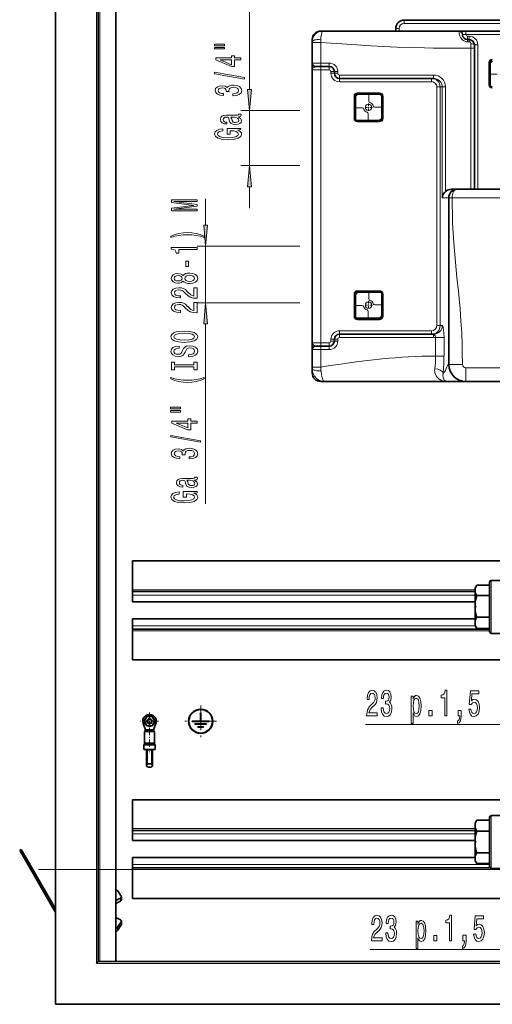
# Model space of a CAD drawing. Extents: x 0 to 420, y 0 to 297.
# Drawn here: x 79 to 134, y 71 to 186 of the extents above; entities that cross this region are included whole.
import ezdxf

# ---------------------------------------------------------------- set-up
doc = ezdxf.new("R2010")
doc.units = 0
doc.linetypes.add('DASHDOT', pattern=[18.5, 12, -3, 0.5, -3])

msp = doc.modelspace()

# ---------------------------------------------------------------- linework, layer by layer
at = {"color": 7, "lineweight": 35}
for p, q in [((82.71, 251.21), (82.71, 70.61)), ((87.71, 246.21), (87.71, 75.61)), ((89.77, 75.61), (89.77, 243.95)), ((123.55, 186.06), (171.17, 186.06)), ((122.55, 184.76), (122.55, 185.06)), ((112.77, 183.76), (112.77, 183.53)), ((113.77, 184.76), (113.98, 184.76)), ((113.98, 184.76), (130.07, 184.76)), ((125.55, 184.76), (124.65, 184.76)), ((169.17, 184.76), (125.55, 184.76)), ((125.65, 184.76), (125.67, 184.76)), ((139.42, 184.76), (125.67, 184.76)), ((130.07, 184.76), (130.77, 184.76)), ((130.77, 184.76), (162.77, 184.76)), ((131.17, 183.76), (130.97, 183.76)), ((112.77, 183.44), (112.77, 183.53)), ((112.77, 181.01), (112.77, 183.44)), ((131.77, 182.76), (131.77, 183.16)), ((131.77, 166.21), (131.77, 182.76)), ((112.77, 180.21), (112.77, 181.01)), ((112.77, 148.21), (112.77, 180.21)), ((113.77, 180.61), (113.17, 180.61)), ((113.77, 180.61), (114.77, 180.61)), ((133.57, 181.06), (133.57, 178.46)), ((115.37, 179.81), (115.37, 180.01)), ((126.97, 179.21), (115.97, 179.21)), ((117.77, 177.11), (117.77, 174.51)), ((120.67, 177.41), (118.07, 177.41)), ((120.97, 174.51), (120.97, 177.11)), ((118.07, 174.21), (120.67, 174.21)), ((128.77, 165.21), (128.77, 145.66)), ((129.08, 166.21), (129.76, 166.21)), ((131.67, 166.21), (129.76, 166.21)), ((163.77, 166.21), (129.77, 166.21)), ((132.17, 166.21), (132.16, 166.21)), ((134.17, 166.21), (132.17, 166.21)), ((117.77, 153.91), (117.77, 151.31)), ((120.67, 154.21), (118.07, 154.21)), ((120.97, 151.31), (120.97, 153.91)), ((118.07, 151.01), (120.67, 151.01)), ((115.97, 149.21), (126.97, 149.21)), ((112.77, 148.21), (112.77, 147.41)), ((115.37, 148.61), (115.37, 148.41)), ((112.77, 145.35), (112.77, 147.41)), ((113.77, 147.81), (113.17, 147.81)), ((113.77, 147.81), (114.77, 147.81)), ((112.77, 145.35), (112.77, 145.17)), ((112.77, 145.17), (112.77, 144.66)), ((114.18, 143.66), (113.77, 143.66)), ((128.55, 143.66), (114.18, 143.66)), ((128.55, 143.66), (130.76, 143.66)), ((130.77, 143.66), (162.77, 143.66)), ((91.71, 122.61), (142.58, 122.61)), ((91.71, 119.21), (91.71, 122.61)), ((133.55, 120.12), (133.55, 118.67)), ((136.75, 120.32), (133.75, 120.32)), ((91.71, 119.01), (91.71, 119.21)), ((91.71, 119.01), (131.85, 119.01)), ((91.71, 118.61), (91.71, 119.01)), ((131.85, 119.42), (132.02, 119.73)), ((131.85, 119.15), (131.85, 119.42)), ((131.85, 117.27), (131.85, 119.15)), ((132.04, 119.76), (132.02, 119.73)), ((133.55, 119.76), (132.04, 119.76)), ((91.71, 117.81), (91.71, 118.61)), ((91.71, 117.81), (131.85, 117.81)), ((133.55, 118.54), (132.04, 118.54)), ((133.55, 118.67), (133.55, 114.32)), ((131.85, 116.21), (131.85, 117.27)), ((91.71, 115.81), (131.85, 115.81)), ((91.71, 115.81), (91.71, 115.01)), ((131.85, 115.34), (131.85, 116.21)), ((132.02, 116.07), (132.04, 116)), ((133.55, 116), (132.04, 116)), ((91.71, 114.61), (91.71, 115.01)), ((91.71, 114.61), (133.55, 114.61)), ((91.71, 114.41), (91.71, 114.61)), ((91.71, 114.41), (91.71, 111.01)), ((131.85, 115.02), (131.85, 115.34)), ((131.85, 115.02), (132.02, 114.71)), ((132.04, 114.68), (132.02, 114.71)), ((133.55, 114.68), (132.04, 114.68)), ((136.75, 114.12), (133.75, 114.12)), ((91.71, 111.01), (189.74, 111.01)), ((93.39, 104.36), (93.07, 103.81)), ((94.02, 104.36), (93.39, 104.36)), ((94.34, 103.81), (94.02, 104.36)), ((99.69, 104.81), (99.69, 103.83)), ((99.73, 104.81), (99.69, 104.81)), ((99.73, 104.81), (99.73, 103.83)), ((93.23, 102.81), (92.96, 103.53)), ((93.07, 103.81), (93.39, 103.26)), ((93.22, 102.81), (94.2, 102.81)), ((93.22, 102.81), (93.22, 102.61)), ((93.38, 102.81), (93.39, 102.81)), ((93.39, 103.26), (94.02, 103.26)), ((94.02, 103.26), (94.34, 103.81)), ((94.02, 102.81), (94.04, 102.81)), ((94.19, 102.81), (94.46, 103.53)), ((94.2, 102.81), (94.2, 102.61)), ((98.71, 103.83), (98.71, 103.79)), ((98.71, 103.83), (99.69, 103.83)), ((98.71, 103.79), (100.71, 103.79)), ((99.04, 103.49), (99.04, 103.45)), ((100.37, 103.49), (99.04, 103.49)), ((100.37, 103.45), (99.04, 103.45)), ((99.37, 103.16), (99.37, 103.12)), ((100.04, 103.16), (99.37, 103.16)), ((100.04, 103.12), (99.37, 103.12)), ((99.73, 103.83), (100.71, 103.83)), ((100.04, 103.12), (100.04, 103.16)), ((100.37, 103.45), (100.37, 103.49)), ((100.71, 103.79), (100.71, 103.83)), ((93.14, 102.61), (93.43, 102.61)), ((93.14, 102.61), (93.14, 101.26)), ((93.43, 102.61), (94.28, 102.61)), ((94.28, 102.61), (94.28, 101.26)), ((93.06, 101.01), (93.06, 100.51)), ((93.06, 100.51), (93.39, 100.51)), ((93.11, 101.16), (93.08, 101.11)), ((93.36, 100.51), (93.36, 100.41)), ((93.39, 100.51), (94.36, 100.51)), ((93.42, 100.51), (93.42, 100.41)), ((93.42, 100.51), (93.42, 100.41)), ((93.99, 100.51), (93.99, 100.41)), ((93.99, 100.51), (93.99, 100.41)), ((94.06, 100.51), (94.06, 100.41)), ((94.3, 101.16), (94.33, 101.11)), ((94.36, 101.01), (94.36, 100.51)), ((93.36, 100.41), (93.36, 98.62)), ((93.42, 100.41), (93.42, 98.74)), ((93.42, 100.41), (93.42, 98.74)), ((93.99, 100.41), (93.99, 98.74)), ((93.99, 100.41), (93.99, 98.74)), ((94.06, 100.41), (94.06, 98.62)), ((93.42, 98.74), (93.42, 98.74)), ((93.42, 98.5), (93.42, 98.5)), ((93.99, 98.74), (93.99, 98.74)), ((93.99, 98.5), (93.99, 98.5)), ((91.71, 94.61), (142.58, 94.61)), ((91.71, 91.21), (91.71, 94.61)), ((133.55, 92.55), (133.55, 91.04)), ((136.75, 92.75), (133.75, 92.75)), ((131.85, 91.85), (132.04, 92.19)), ((131.85, 91.55), (131.85, 91.85)), ((131.85, 89.65), (131.85, 91.55)), ((133.55, 92.19), (132.04, 92.19)), ((91.71, 91.01), (91.71, 91.21)), ((91.71, 91.01), (131.85, 91.01)), ((91.71, 90.61), (91.71, 91.01)), ((91.71, 89.81), (91.71, 90.61)), ((133.55, 90.92), (132.04, 90.92)), ((133.55, 91.04), (133.55, 86.75)), ((91.71, 89.81), (131.85, 89.81)), ((131.85, 88.59), (131.85, 89.65)), ((78.51, 88.66), (78.68, 88.76)), ((78.51, 88.66), (79.01, 87.8)), ((78.68, 88.76), (79.18, 87.9)), ((82.71, 81.39), (79.01, 87.8)), ((82.71, 81.79), (79.18, 87.9)), ((91.71, 87.81), (131.85, 87.81)), ((91.71, 87.81), (91.71, 87.01)), ((131.85, 87.74), (131.85, 88.59)), ((132.02, 88.45), (132.04, 88.38)), ((133.55, 88.38), (132.04, 88.38)), ((91.71, 86.61), (91.71, 87.01)), ((131.85, 87.45), (131.85, 87.74)), ((131.85, 87.45), (132.04, 87.11)), ((133.55, 87.11), (132.04, 87.11)), ((91.71, 86.61), (133.6, 86.61)), ((91.71, 86.41), (91.71, 86.61)), ((91.71, 86.41), (91.71, 83.01)), ((136.75, 86.55), (133.75, 86.55)), ((90.41, 83.31), (89.98, 83.94)), ((90.43, 82.85), (90.43, 83.22)), ((89.77, 82.8), (90.33, 83.07)), ((89.77, 82.43), (90.33, 82.71)), ((91.71, 83.01), (189.45, 83.01)), ((89.77, 80.79), (90.33, 80.51)), ((90.41, 80.28), (89.98, 79.64)), ((90.41, 79.91), (89.98, 79.27)), ((90.43, 80.36), (90.43, 79.99)), ((87.51, 75.41), (87.71, 75.61)), ((205.71, 75.61), (87.71, 75.61)), ((82.71, 70.61), (210.71, 70.61))]:
    msp.add_line(p, q, dxfattribs=at)
at = {"color": 7, "lineweight": 13}
for p, q in [((87.51, 246.41), (87.51, 75.41)), ((87.91, 246.01), (87.91, 75.61)), ((105.42, 177.92), (105.42, 207.69)), ((123.55, 185.66), (123.55, 186.06)), ((122.95, 185.06), (122.55, 185.06)), ((122.95, 184.76), (122.95, 185.06)), ((123.55, 185.66), (171.17, 185.66)), ((130.77, 184.36), (130.42, 184.36)), ((130.77, 184.76), (130.77, 184.36)), ((130.77, 184.36), (162.77, 184.36)), ((130.97, 184.16), (130.97, 183.76)), ((131.17, 184.16), (130.97, 184.16)), ((130.97, 183.76), (130.97, 183.51)), ((131.17, 184.16), (131.17, 183.76)), ((131.17, 183.76), (131.17, 183.51)), ((112.77, 183.44), (113.77, 183.44)), ((113.77, 181.01), (113.77, 183.44)), ((131.17, 183.51), (130.97, 183.51)), ((131.37, 182.76), (131.37, 183.26)), ((131.37, 166.21), (131.37, 182.76)), ((131.37, 182.76), (131.77, 182.76)), ((132.17, 183.16), (131.77, 183.16)), ((132.17, 166.21), (132.17, 183.16)), ((113.77, 181.01), (112.77, 181.01)), ((113.77, 180.21), (112.77, 180.21)), ((113.77, 181.01), (113.77, 180.61)), ((113.77, 181.01), (114.77, 181.01)), ((113.77, 180.61), (113.77, 180.21)), ((113.77, 148.21), (113.77, 180.21)), ((113.77, 180.21), (114.77, 180.21)), ((114.77, 181.01), (114.77, 180.61)), ((114.77, 180.61), (114.77, 180.21)), ((133.47, 181.06), (133.47, 178.46)), ((133.57, 181.06), (133.47, 181.06)), ((133.57, 181.06), (133.67, 181.06)), ((133.67, 181.06), (133.67, 178.46)), ((115.37, 180.01), (114.97, 180.01)), ((114.97, 179.81), (114.97, 180.01)), ((115.37, 179.81), (114.97, 179.81)), ((115.77, 180.01), (115.37, 180.01)), ((115.77, 179.81), (115.37, 179.81)), ((115.77, 179.81), (115.77, 180.01)), ((115.97, 179.61), (115.97, 179.21)), ((126.97, 179.61), (115.97, 179.61)), ((115.97, 179.21), (115.97, 178.81)), ((126.76, 179.21), (126.76, 178.81)), ((126.97, 179.61), (126.97, 179.21)), ((133.57, 179.72), (134.42, 179.72)), ((126.76, 178.81), (115.97, 178.81)), ((127.77, 178.21), (127.37, 178.21)), ((127.37, 150.21), (127.37, 178.21)), ((127.77, 150.21), (127.77, 178.21)), ((127.77, 178.21), (128, 178.21)), ((128.4, 178.21), (128, 178.21)), ((128, 178.21), (128, 165.21)), ((128.4, 178.21), (128.4, 165.95)), ((133.57, 178.46), (133.47, 178.46)), ((133.57, 178.46), (133.67, 178.46)), ((117.77, 177.11), (117.67, 177.11)), ((117.67, 177.11), (117.67, 174.51)), ((117.77, 177.11), (117.87, 177.11)), ((117.87, 177.11), (117.87, 174.51)), ((120.67, 177.51), (118.07, 177.51)), ((118.07, 177.41), (118.07, 177.51)), ((118.07, 177.41), (118.07, 177.31)), ((120.67, 177.31), (118.07, 177.31)), ((119.4, 176.56), (119.4, 177.41)), ((120.67, 177.41), (120.67, 177.51)), ((120.67, 177.41), (120.67, 177.31)), ((120.87, 174.51), (120.87, 177.11)), ((120.97, 177.11), (120.87, 177.11)), ((120.97, 177.11), (121.07, 177.11)), ((121.07, 174.51), (121.07, 177.11)), ((117.77, 175.77), (118.62, 175.77)), ((120.12, 175.84), (120.97, 175.84)), ((111.31, 175.43), (104.42, 175.43)), ((105.42, 168.99), (105.42, 175.43)), ((117.77, 174.51), (117.67, 174.51)), ((117.77, 174.51), (117.87, 174.51)), ((119.33, 174.21), (119.33, 175.06)), ((120.97, 174.51), (120.87, 174.51)), ((120.97, 174.51), (121.07, 174.51)), ((118.07, 174.31), (120.67, 174.31)), ((118.07, 174.21), (118.07, 174.31)), ((118.07, 174.21), (118.07, 174.11)), ((118.07, 174.11), (120.67, 174.11)), ((120.67, 174.21), (120.67, 174.31)), ((120.67, 174.21), (120.67, 174.11)), ((111.31, 168.99), (104.42, 168.99)), ((105.42, 163.99), (105.42, 166.5)), ((128, 165.21), (128.75, 165.21)), ((128.75, 165.21), (128.75, 145.65)), ((128.75, 165.21), (128.77, 165.21)), ((128.77, 165.21), (129.17, 165.21)), ((164.37, 165.21), (129.17, 165.21)), ((100.28, 162.01), (100.28, 165.1)), ((111.31, 159.52), (99.28, 159.52)), ((100.28, 152.9), (100.28, 159.52)), ((117.67, 153.91), (117.67, 151.31)), ((117.77, 153.91), (117.67, 153.91)), ((117.77, 153.91), (117.87, 153.91)), ((117.87, 153.91), (117.87, 151.31)), ((120.67, 154.31), (118.07, 154.31)), ((118.07, 154.21), (118.07, 154.31)), ((118.07, 154.21), (118.07, 154.11)), ((120.67, 154.11), (118.07, 154.11)), ((119.4, 153.36), (119.4, 154.21)), ((120.67, 154.21), (120.67, 154.31)), ((120.67, 154.21), (120.67, 154.11)), ((120.87, 151.31), (120.87, 153.91)), ((120.97, 153.91), (120.87, 153.91)), ((120.97, 153.91), (121.07, 153.91)), ((121.07, 151.31), (121.07, 153.91)), ((111.31, 152.9), (99.28, 152.9)), ((117.77, 152.57), (118.62, 152.57)), ((120.12, 152.64), (120.97, 152.64)), ((117.77, 151.31), (117.67, 151.31)), ((117.77, 151.31), (117.87, 151.31)), ((119.33, 151.01), (119.33, 151.86)), ((120.97, 151.31), (120.87, 151.31)), ((120.97, 151.31), (121.07, 151.31)), ((100.28, 129.31), (100.28, 150.41)), ((118.07, 151.11), (120.67, 151.11)), ((118.07, 151.01), (118.07, 151.11)), ((118.07, 151.01), (118.07, 150.91)), ((118.07, 150.91), (120.67, 150.91)), ((120.67, 151.01), (120.67, 151.11)), ((120.67, 151.01), (120.67, 150.91)), ((127.77, 150.21), (127.37, 150.21)), ((127.77, 150.21), (128, 150.21)), ((115.97, 149.21), (115.97, 149.61)), ((115.97, 149.61), (126.76, 149.61)), ((115.97, 149.21), (115.97, 148.81)), ((126.76, 149.21), (126.76, 149.61)), ((126.97, 149.21), (126.97, 148.81)), ((113.77, 148.21), (112.77, 148.21)), ((113.77, 147.81), (113.77, 148.21)), ((113.77, 148.21), (114.77, 148.21)), ((114.77, 147.81), (114.77, 148.21)), ((115.37, 148.61), (114.97, 148.61)), ((114.97, 148.61), (114.97, 148.41)), ((115.37, 148.41), (114.97, 148.41)), ((115.37, 148.61), (115.77, 148.61)), ((115.37, 148.41), (115.77, 148.41)), ((115.77, 148.61), (115.77, 148.41)), ((115.97, 148.81), (126.97, 148.81)), ((127.22, 146.65), (127.22, 148.83)), ((127.22, 148.83), (128.21, 148.83)), ((128.21, 146.65), (128.21, 148.83)), ((113.77, 147.41), (112.77, 147.41)), ((113.77, 147.81), (113.77, 147.41)), ((113.77, 147.41), (114.77, 147.41)), ((113.77, 145.35), (113.77, 147.41)), ((114.77, 147.81), (114.77, 147.41)), ((127.22, 146.65), (128.21, 146.65)), ((128.75, 145.65), (128.77, 145.65)), ((130.37, 145.66), (128.77, 145.66)), ((112.77, 145.35), (113.77, 145.35)), ((130.77, 145.26), (162.77, 145.26)), ((130.77, 143.66), (130.77, 145.26)), ((133.75, 120.32), (133.75, 118.77)), ((91.71, 119.21), (131.85, 119.21)), ((91.71, 118.61), (131.85, 118.61)), ((133.75, 118.77), (133.75, 114.12)), ((91.71, 115.01), (131.85, 115.01)), ((91.71, 114.41), (133.55, 114.41)), ((119.01, 103.44), (135.06, 103.44)), ((93.06, 101.01), (93.39, 101.01)), ((93.08, 101.11), (93.41, 101.11)), ((93.11, 101.16), (93.42, 101.16)), ((93.14, 101.26), (93.43, 101.26)), ((93.39, 101.01), (94.36, 101.01)), ((93.41, 101.11), (94.33, 101.11)), ((93.42, 101.16), (94.3, 101.16)), ((93.43, 101.26), (94.28, 101.26)), ((93.42, 100.41), (93.42, 100.41)), ((93.42, 100.41), (93.71, 100.41)), ((93.71, 100.41), (93.99, 100.41)), ((93.99, 100.41), (93.99, 100.41)), ((133.75, 92.75), (133.75, 91.13)), ((91.71, 91.21), (131.85, 91.21)), ((91.71, 90.61), (131.85, 90.61)), ((133.75, 91.13), (133.75, 86.55)), ((79.01, 87.8), (79.18, 87.9)), ((91.71, 87.01), (133.55, 87.01)), ((91.71, 86.41), (137.55, 86.41)), ((90.33, 82.71), (90.33, 83.07)), ((90.41, 79.91), (90.41, 80.28)), ((89.98, 79.27), (89.98, 79.64)), ((119.56, 77.05), (135.06, 77.05)), ((205.91, 75.41), (87.51, 75.41))]:
    msp.add_line(p, q, dxfattribs=at)
at = {"color": 7, "linetype": 'DASHDOT', "lineweight": 13, "ltscale": 0.023882}
for p, q in [((119.84, 175.81), (118.89, 175.81)), ((119.37, 176.28), (119.37, 175.33)), ((119.84, 152.61), (118.89, 152.61)), ((119.37, 153.08), (119.37, 152.13))]:
    msp.add_line(p, q, dxfattribs=at)
at = {"color": 7, "linetype": 'DASHDOT', "lineweight": 13, "ltscale": 0.005576}
msp.add_line((131.82, 117.22), (132.04, 117.22), dxfattribs=at)
at = {"color": 7, "linetype": 'DASHDOT', "lineweight": 13, "ltscale": 0.0923}
for p, q in [((99.71, 105.65), (99.71, 101.96)), ((101.55, 103.81), (97.86, 103.81))]:
    msp.add_line(p, q, dxfattribs=at)
at = {"color": 7, "linetype": 'DASHDOT', "lineweight": 13, "ltscale": 0.052}
for p, q in [((93.71, 104.85), (93.71, 102.77)), ((94.75, 103.81), (92.67, 103.81))]:
    msp.add_line(p, q, dxfattribs=at)
at = {"color": 7, "linetype": 'DASHDOT', "lineweight": 13, "ltscale": 0.072003}
msp.add_line((93.71, 103.05), (93.71, 100.17), dxfattribs=at)
at = {"color": 7, "linetype": 'DASHDOT', "lineweight": 13, "ltscale": 0.02103}
msp.add_line((93.29, 100.41), (94.13, 100.41), dxfattribs=at)
at = {"color": 7, "linetype": 'DASHDOT', "lineweight": 13, "ltscale": 0.006156}
msp.add_line((131.82, 89.65), (132.06, 89.65), dxfattribs=at)
at = {"color": 7, "linetype": 'DASHDOT', "lineweight": 13}
msp.add_line((80.71, 86.41), (212.71, 86.41), dxfattribs=at)
at = {"color": 7, "lineweight": 13}
for points in [[(113.98, 184.76), (113.8, 184.74), (113.62, 184.7), (113.46, 184.64), (113.3, 184.55), (113.16, 184.43), (113.03, 184.29), (112.92, 184.12), (112.88, 184.04), (112.84, 183.94), (112.8, 183.81), (112.77, 183.67), (112.77, 183.53)], [(113.98, 184.76), (113.96, 184.75), (113.94, 184.72), (113.91, 184.66), (113.88, 184.57), (113.84, 184.35), (113.8, 184.08), (113.78, 183.79)], [(130.07, 184.76), (130.02, 184.75), (130, 184.75), (129.98, 184.73), (129.97, 184.71), (129.97, 184.69)], [(129.97, 184.69), (129.98, 184.56), (129.99, 184.47), (130.04, 184.3), (130.11, 184.11), (130.16, 184.02), (130.22, 183.93), (130.31, 183.81), (130.42, 183.71), (130.53, 183.63), (130.65, 183.57), (130.81, 183.52), (130.97, 183.51)], [(130.42, 184.36), (130.39, 184.35), (130.38, 184.35), (130.37, 184.33), (130.37, 184.33)], [(113.77, 183.44), (115.01, 183.35), (116.88, 183.22), (119.68, 183.04), (121.11, 182.96), (122.7, 182.89), (124.31, 182.83), (125.91, 182.79), (126.99, 182.77), (129.15, 182.76), (131.37, 182.76)], [(131.37, 183.26), (131.36, 183.34), (131.33, 183.41), (131.28, 183.46), (131.23, 183.5), (131.17, 183.51)], [(112.77, 180.21), (112.77, 180.25), (112.78, 180.28), (112.82, 180.34), (112.86, 180.4), (112.94, 180.47), (113.02, 180.54), (113.09, 180.58), (113.12, 180.6), (113.17, 180.61)], [(129.77, 166.21), (129.69, 166.2), (129.61, 166.17), (129.54, 166.13), (129.48, 166.09), (129.43, 166.04), (129.38, 165.98), (129.34, 165.91), (129.3, 165.83), (129.26, 165.74), (129.2, 165.54), (129.18, 165.38), (129.17, 165.21)], [(129.17, 165.21), (129.17, 164.32), (129.19, 163.44), (129.22, 162.27), (129.28, 161.1), (129.35, 159.93), (129.46, 158.57), (129.55, 157.67), (129.73, 155.87), (129.9, 154.22), (129.98, 153.41), (130.09, 152.2), (130.2, 150.74), (130.29, 149.31), (130.34, 147.91), (130.35, 147.14), (130.37, 145.66)], [(128.21, 148.83), (128.19, 149.3), (128.15, 149.71), (128.13, 149.88), (128.1, 150), (128.07, 150.1), (128.04, 150.16), (128.02, 150.19), (128, 150.21)], [(127.22, 148.83), (127.21, 148.93), (127.17, 149.02), (127.1, 149.11), (127.05, 149.16), (127.01, 149.19), (126.98, 149.2), (126.97, 149.21)], [(112.77, 148.21), (112.77, 148.17), (112.78, 148.13), (112.82, 148.07), (112.86, 148.02), (112.94, 147.94), (113.02, 147.88), (113.09, 147.83), (113.12, 147.82), (113.17, 147.81)], [(127.22, 146.65), (126.37, 146.64), (125.6, 146.62), (124.82, 146.59), (124.05, 146.56), (123.28, 146.51), (122.5, 146.45), (121.73, 146.39), (120.95, 146.31), (119.58, 146.16), (118.22, 145.99), (116.88, 145.81), (115.84, 145.67), (114.83, 145.52), (113.77, 145.35)], [(128.11, 144.66), (128.13, 144.66), (128.19, 144.69), (128.24, 144.74), (128.31, 144.85), (128.37, 144.96), (128.45, 145.17), (128.54, 145.38), (128.62, 145.52), (128.66, 145.57), (128.71, 145.62), (128.75, 145.65)], [(128.75, 145.65), (128.77, 145.41), (128.81, 145.18), (128.87, 144.96), (128.97, 144.75), (129.09, 144.55), (129.23, 144.37), (129.38, 144.2), (129.56, 144.06), (129.75, 143.93), (129.95, 143.83)], [(112.77, 145.17), (112.77, 145.14), (112.78, 145.12), (112.83, 145.07), (112.91, 145.03), (113, 145), (113.1, 144.97), (113.3, 144.93), (113.51, 144.91), (113.8, 144.9)], [(114.18, 143.66), (113.99, 143.67), (113.79, 143.72), (113.61, 143.79), (113.43, 143.9), (113.27, 144.03), (113.15, 144.15), (113.04, 144.29), (112.95, 144.44), (112.87, 144.61), (112.81, 144.79), (112.78, 144.97), (112.77, 145.17)], [(114.18, 143.66), (114.16, 143.66), (114.13, 143.68), (114.1, 143.72), (114.06, 143.77), (114.03, 143.84), (113.96, 144.02), (113.9, 144.24), (113.85, 144.5), (113.81, 144.79), (113.8, 144.9)], [(127.12, 145.16), (127.11, 145), (127.12, 144.85), (127.14, 144.7), (127.17, 144.6), (127.21, 144.5), (127.25, 144.41), (127.3, 144.32), (127.41, 144.17), (127.48, 144.09), (127.56, 144.02), (127.65, 143.95), (127.74, 143.89), (127.91, 143.79), (128.09, 143.72), (128.28, 143.68), (128.47, 143.66), (128.55, 143.66)], [(128.11, 144.66), (128.1, 144.55), (128.09, 144.38), (128.09, 144.32), (128.11, 144.16), (128.14, 144.04), (128.19, 143.92), (128.24, 143.83), (128.3, 143.76), (128.37, 143.71), (128.43, 143.68), (128.5, 143.66), (128.55, 143.66)]]:
    msp.add_lwpolyline(points, dxfattribs=at)
for points in [[(101.31, 183.05), (102.49, 183.05), (102.49, 183.23), (101.31, 183.23)], [(101.31, 182.68), (102.49, 182.68), (102.49, 182.85), (101.31, 182.85)], [(104.42, 181.38), (104.42, 181.62), (103.68, 181.62), (103.68, 181.87), (103.33, 181.87), (103.33, 181.62), (101.49, 181.62), (101.49, 181.38), (103.3, 180.59), (103.68, 180.59), (103.68, 181.38)], [(103.33, 180.81), (101.99, 181.38), (103.33, 181.38)], [(104.82, 179.12), (104.82, 179.3), (101.34, 179.93), (101.34, 179.75)], [(103.48, 177.16), (103.51, 177.16), (103.92, 177.21), (104.23, 177.33), (104.43, 177.52), (104.51, 177.77), (104.43, 178.04), (104.24, 178.25), (103.94, 178.38), (103.55, 178.42), (103.3, 178.4), (103.09, 178.34), (102.93, 178.25), (102.81, 178.13), (102.58, 178.29), (102.21, 178.35), (101.87, 178.32), (101.62, 178.2), (101.46, 178.02), (101.4, 177.77), (101.47, 177.54), (101.66, 177.36), (101.96, 177.24), (102.36, 177.21), (102.39, 177.21), (102.39, 177.44), (102.12, 177.46), (101.92, 177.52), (101.8, 177.63), (101.75, 177.79), (101.79, 177.92), (101.88, 178.02), (102.03, 178.08), (102.22, 178.1), (102.44, 178.08), (102.58, 178.02), (102.67, 177.91), (102.69, 177.76), (102.69, 177.66), (103.03, 177.66), (103.02, 177.79), (103.06, 177.95), (103.16, 178.07), (103.33, 178.14), (103.55, 178.17), (103.8, 178.14), (103.99, 178.07), (104.11, 177.95), (104.14, 177.79), (104.1, 177.63), (103.97, 177.51), (103.76, 177.43), (103.48, 177.4)], [(105.2, 177.92), (105.42, 175.43), (105.64, 177.92)], [(104.12, 174.69), (104.13, 174.69), (104.28, 174.7), (104.38, 174.74), (104.46, 174.9), (104.43, 175.03), (104.14, 175.03), (104.15, 174.97), (104.09, 174.9), (103.92, 174.89), (102.72, 174.89), (102.41, 174.86), (102.19, 174.77), (102.06, 174.61), (102.02, 174.38), (102.07, 174.17), (102.22, 174.01), (102.45, 173.9), (102.75, 173.87), (102.77, 173.87), (102.77, 174.08), (102.59, 174.09), (102.46, 174.15), (102.38, 174.24), (102.35, 174.38), (102.38, 174.5), (102.44, 174.59), (102.55, 174.65), (102.71, 174.67), (102.89, 174.66), (102.98, 174.62), (103.02, 174.51), (103.06, 174.32), (103.14, 174.09), (103.28, 173.94), (103.49, 173.84), (103.81, 173.81), (104.1, 173.84), (104.31, 173.92), (104.44, 174.05), (104.49, 174.23), (104.4, 174.47)], [(103.61, 174.66), (103.83, 174.63), (104.01, 174.55), (104.12, 174.42), (104.16, 174.27), (104.14, 174.17), (104.07, 174.1), (103.95, 174.06), (103.78, 174.04), (103.63, 174.05), (103.52, 174.09), (103.4, 174.26), (103.34, 174.47), (103.24, 174.66)], [(104.02, 173.16), (104.42, 173.2), (104.42, 173.33), (102.8, 173.33), (102.8, 172.68), (103.17, 172.68), (103.17, 173.08), (103.19, 173.08), (103.59, 173.05), (103.88, 172.97), (104.07, 172.84), (104.13, 172.68), (104.05, 172.5), (103.82, 172.37), (103.44, 172.28), (102.91, 172.25), (102.38, 172.28), (102, 172.36), (101.77, 172.5), (101.68, 172.69), (101.73, 172.82), (101.85, 172.93), (102.05, 173.01), (102.32, 173.05), (102.32, 173.31), (101.91, 173.24), (101.6, 173.11), (101.41, 172.94), (101.34, 172.71), (101.45, 172.41), (101.76, 172.19), (102.26, 172.05), (102.92, 172), (103.59, 172.05), (104.08, 172.19), (104.4, 172.4), (104.5, 172.67), (104.47, 172.81), (104.38, 172.95), (104.23, 173.06)], [(105.64, 166.5), (105.42, 168.99), (105.2, 166.5)], [(99.28, 163.67), (99.28, 163.87), (96.56, 163.87), (99.28, 164.21), (99.28, 164.43), (96.56, 164.76), (99.28, 164.76), (99.28, 164.97), (96.28, 164.97), (96.28, 164.65), (98.92, 164.32), (96.28, 163.99), (96.28, 163.67)], [(100.06, 162.01), (100.28, 159.52), (100.5, 162.01)], [(100.11, 160.71), (99.64, 160.9), (99.17, 161.03), (98.68, 161.11), (98.16, 161.13), (97.65, 161.11), (97.15, 161.03), (96.68, 160.9), (96.21, 160.71), (96.21, 160.55), (96.66, 160.69), (97.15, 160.79), (97.65, 160.86), (98.16, 160.88), (98.67, 160.86), (99.18, 160.79), (99.66, 160.69), (100.11, 160.55)], [(99.28, 159.14), (99.28, 159.37), (96.26, 159.37), (96.26, 159.2), (96.52, 159.15), (96.7, 159.06), (96.8, 158.91), (96.84, 158.72), (97.14, 158.72), (97.14, 159.14)], [(98.29, 157.16), (98.29, 157.79), (97.95, 157.79), (97.95, 157.16)], [(97.66, 155.44), (97.78, 155.31), (97.95, 155.22), (98.16, 155.16), (98.42, 155.14), (98.8, 155.18), (99.1, 155.3), (99.29, 155.5), (99.37, 155.76), (99.29, 156.02), (99.1, 156.22), (98.8, 156.34), (98.42, 156.38), (98.16, 156.36), (97.95, 156.31), (97.78, 156.21), (97.66, 156.08), (97.56, 156.19), (97.42, 156.26), (97.24, 156.3), (97.03, 156.32), (96.72, 156.28), (96.48, 156.17), (96.32, 155.99), (96.26, 155.76), (96.32, 155.53), (96.48, 155.35), (96.72, 155.24), (97.03, 155.2), (97.24, 155.21), (97.42, 155.26)], [(97.07, 155.45), (96.88, 155.47), (96.73, 155.53), (96.64, 155.63), (96.6, 155.76), (96.64, 155.89), (96.73, 155.99), (96.88, 156.05), (97.07, 156.08), (97.26, 156.05), (97.41, 155.99), (97.51, 155.89), (97.54, 155.76), (97.51, 155.63), (97.41, 155.53), (97.26, 155.47)], [(98.41, 155.39), (98.18, 155.41), (98.01, 155.49), (97.9, 155.61), (97.86, 155.76), (97.9, 155.91), (98.01, 156.03), (98.18, 156.11), (98.41, 156.13), (98.66, 156.11), (98.84, 156.03), (98.96, 155.91), (99, 155.76), (98.96, 155.61), (98.84, 155.49), (98.66, 155.41)], [(99.28, 153.42), (99.28, 154.65), (98.91, 154.65), (98.91, 153.68), (98.7, 153.73), (98.54, 153.82), (98.23, 154.11), (98.1, 154.27), (97.91, 154.44), (97.7, 154.56), (97.44, 154.63), (97.15, 154.65), (96.79, 154.61), (96.5, 154.49), (96.32, 154.3), (96.26, 154.06), (96.33, 153.81), (96.53, 153.62), (96.86, 153.5), (97.29, 153.46), (97.35, 153.46), (97.35, 153.69), (97.31, 153.69), (97.02, 153.72), (96.8, 153.79), (96.66, 153.9), (96.62, 154.05), (96.66, 154.2), (96.77, 154.31), (96.94, 154.38), (97.15, 154.41), (97.35, 154.39), (97.52, 154.34), (97.66, 154.26), (97.79, 154.14), (97.93, 153.99), (98.2, 153.74), (98.48, 153.56), (98.83, 153.45), (99.27, 153.42)], [(99.28, 151.71), (99.28, 152.94), (98.91, 152.94), (98.91, 151.97), (98.7, 152.02), (98.54, 152.11), (98.23, 152.4), (98.1, 152.55), (97.91, 152.73), (97.7, 152.85), (97.44, 152.92), (97.15, 152.94), (96.79, 152.9), (96.5, 152.78), (96.32, 152.59), (96.26, 152.35), (96.33, 152.1), (96.53, 151.91), (96.86, 151.79), (97.29, 151.75), (97.35, 151.75), (97.35, 151.98), (97.31, 151.98), (97.02, 152.01), (96.8, 152.08), (96.66, 152.19), (96.62, 152.34), (96.66, 152.49), (96.77, 152.6), (96.94, 152.67), (97.15, 152.7), (97.35, 152.68), (97.52, 152.63), (97.66, 152.55), (97.79, 152.43), (97.93, 152.28), (98.2, 152.02), (98.48, 151.85), (98.83, 151.74), (99.27, 151.71)], [(100.5, 150.41), (100.28, 152.9), (100.06, 150.41)], [(97.78, 148.25), (98.45, 148.3), (98.95, 148.43), (99.26, 148.64), (99.36, 148.92), (99.26, 149.19), (98.95, 149.4), (98.45, 149.53), (97.78, 149.58), (97.11, 149.53), (96.84, 149.48), (96.61, 149.4), (96.31, 149.19), (96.23, 149.06), (96.2, 148.92), (96.31, 148.64), (96.61, 148.43), (97.1, 148.3)], [(97.78, 148.5), (97.26, 148.53), (96.87, 148.61), (96.64, 148.74), (96.56, 148.92), (96.64, 149.08), (96.88, 149.22), (97.26, 149.3), (97.78, 149.33), (98.3, 149.3), (98.69, 149.22), (98.92, 149.08), (99, 148.92), (98.92, 148.74), (98.69, 148.61), (98.31, 148.53)], [(98.29, 146.79), (98.29, 146.56), (98.75, 146.61), (99.08, 146.74), (99.29, 146.94), (99.36, 147.21), (99.29, 147.48), (99.1, 147.68), (98.8, 147.8), (98.41, 147.85), (98.06, 147.81), (97.83, 147.7), (97.68, 147.53), (97.56, 147.29), (97.48, 147.09), (97.39, 146.96), (97.25, 146.88), (97.03, 146.86), (96.84, 146.88), (96.69, 146.95), (96.59, 147.05), (96.56, 147.19), (96.6, 147.34), (96.72, 147.45), (96.91, 147.53), (97.17, 147.57), (97.17, 147.8), (97.17, 147.8), (96.76, 147.76), (96.46, 147.64), (96.27, 147.45), (96.2, 147.19), (96.27, 146.95), (96.45, 146.77), (96.73, 146.65), (97.09, 146.61), (97.42, 146.65), (97.64, 146.75), (97.78, 146.9), (97.9, 147.11), (98, 147.32), (98.09, 147.48), (98.23, 147.58), (98.45, 147.61), (98.68, 147.58), (98.86, 147.5), (98.96, 147.38), (99, 147.22), (98.95, 147.04), (98.81, 146.91), (98.59, 146.82)], [(98.92, 145.37), (98.92, 145.04), (99.28, 145.04), (99.28, 145.94), (98.92, 145.94), (98.92, 145.61), (96.64, 145.61), (96.64, 145.94), (96.28, 145.94), (96.28, 145.04), (96.64, 145.04), (96.64, 145.37)], [(100.11, 143.97), (100.11, 144.13), (99.66, 143.99), (99.18, 143.88), (98.67, 143.82), (98.16, 143.8), (97.65, 143.82), (97.15, 143.88), (96.66, 143.99), (96.21, 144.13), (96.21, 143.97), (96.68, 143.78), (97.15, 143.65), (97.65, 143.57), (98.16, 143.55), (98.68, 143.57), (99.17, 143.65), (99.64, 143.78)], [(96.17, 140.46), (97.35, 140.46), (97.35, 140.63), (96.17, 140.63)], [(96.17, 140.08), (97.35, 140.08), (97.35, 140.26), (96.17, 140.26)], [(99.28, 138.79), (99.28, 139.02), (98.54, 139.02), (98.54, 139.28), (98.19, 139.28), (98.19, 139.02), (96.34, 139.02), (96.34, 138.79), (98.16, 138), (98.54, 138), (98.54, 138.79)], [(98.19, 138.22), (96.85, 138.79), (98.19, 138.79)], [(99.68, 136.53), (99.68, 136.71), (96.2, 137.34), (96.2, 137.16)], [(98.34, 134.57), (98.37, 134.57), (98.78, 134.61), (99.09, 134.73), (99.29, 134.93), (99.37, 135.18), (99.29, 135.45), (99.1, 135.65), (98.8, 135.78), (98.41, 135.83), (98.16, 135.81), (97.95, 135.75), (97.79, 135.66), (97.67, 135.53), (97.44, 135.7), (97.07, 135.76), (96.73, 135.72), (96.47, 135.61), (96.31, 135.43), (96.26, 135.18), (96.33, 134.95), (96.52, 134.77), (96.82, 134.65), (97.22, 134.61), (97.25, 134.61), (97.25, 134.84), (96.98, 134.86), (96.78, 134.93), (96.66, 135.04), (96.61, 135.19), (96.65, 135.33), (96.74, 135.43), (96.88, 135.49), (97.08, 135.51), (97.3, 135.49), (97.44, 135.42), (97.52, 135.32), (97.55, 135.17), (97.55, 135.07), (97.89, 135.07), (97.88, 135.19), (97.92, 135.36), (98.02, 135.48), (98.19, 135.55), (98.41, 135.58), (98.66, 135.55), (98.85, 135.47), (98.96, 135.35), (99, 135.2), (98.96, 135.03), (98.83, 134.91), (98.62, 134.84), (98.34, 134.81)], [(98.98, 132.09), (98.99, 132.09), (99.14, 132.11), (99.24, 132.14), (99.32, 132.31), (99.29, 132.43), (98.99, 132.43), (99.01, 132.38), (98.95, 132.31), (98.78, 132.29), (97.58, 132.29), (97.27, 132.26), (97.05, 132.17), (96.92, 132.01), (96.88, 131.79), (96.93, 131.57), (97.07, 131.41), (97.3, 131.31), (97.61, 131.28), (97.63, 131.28), (97.63, 131.48), (97.45, 131.5), (97.32, 131.56), (97.24, 131.65), (97.21, 131.78), (97.23, 131.91), (97.3, 132), (97.41, 132.06), (97.57, 132.07), (97.75, 132.06), (97.84, 132.02), (97.88, 131.92), (97.92, 131.72), (98, 131.5), (98.13, 131.34), (98.35, 131.25), (98.67, 131.22), (98.96, 131.25), (99.17, 131.33), (99.3, 131.46), (99.35, 131.64), (99.26, 131.88)], [(98.47, 132.07), (98.69, 132.04), (98.86, 131.95), (98.98, 131.83), (99.02, 131.67), (98.99, 131.58), (98.92, 131.51), (98.8, 131.46), (98.64, 131.45), (98.48, 131.46), (98.38, 131.5), (98.25, 131.67), (98.2, 131.88), (98.1, 132.07)], [(98.88, 130.57), (99.28, 130.61), (99.28, 130.74), (97.66, 130.74), (97.66, 130.08), (98.03, 130.08), (98.03, 130.49), (98.05, 130.49), (98.45, 130.46), (98.74, 130.37), (98.93, 130.25), (98.99, 130.09), (98.91, 129.91), (98.68, 129.77), (98.29, 129.69), (97.77, 129.65), (97.24, 129.68), (96.86, 129.77), (96.63, 129.91), (96.54, 130.1), (96.59, 130.23), (96.71, 130.34), (96.91, 130.41), (97.18, 130.46), (97.18, 130.72), (96.77, 130.65), (96.46, 130.52), (96.27, 130.34), (96.2, 130.12), (96.31, 129.82), (96.62, 129.6), (97.12, 129.46), (97.78, 129.41), (98.44, 129.46), (98.94, 129.6), (99.26, 129.81), (99.36, 130.07), (99.33, 130.22), (99.24, 130.35), (99.09, 130.47)], [(119.15, 104.44), (120.39, 104.44), (120.39, 104.81), (119.41, 104.81), (119.47, 105.01), (119.56, 105.18), (119.85, 105.49), (120, 105.62), (120.17, 105.8), (120.29, 106.02), (120.36, 106.27), (120.39, 106.56), (120.35, 106.93), (120.22, 107.21), (120.04, 107.39), (119.8, 107.46), (119.55, 107.38), (119.36, 107.18), (119.24, 106.86), (119.19, 106.43), (119.19, 106.37), (119.43, 106.37), (119.43, 106.4), (119.45, 106.7), (119.52, 106.91), (119.64, 107.05), (119.78, 107.1), (119.93, 107.06), (120.05, 106.95), (120.12, 106.78), (120.14, 106.57), (120.13, 106.37), (120.08, 106.2), (119.99, 106.05), (119.88, 105.92), (119.73, 105.79), (119.47, 105.52), (119.29, 105.23), (119.19, 104.89), (119.15, 104.45)], [(120.84, 105.38), (120.84, 105.35), (120.88, 104.93), (121.01, 104.62), (121.2, 104.42), (121.45, 104.35), (121.72, 104.42), (121.93, 104.61), (122.05, 104.92), (122.1, 105.31), (122.08, 105.56), (122.02, 105.77), (121.93, 105.93), (121.81, 106.04), (121.97, 106.28), (122.03, 106.65), (122, 106.99), (121.88, 107.24), (121.7, 107.4), (121.45, 107.46), (121.22, 107.39), (121.04, 107.2), (120.92, 106.9), (120.88, 106.49), (120.88, 106.46), (121.12, 106.46), (121.14, 106.74), (121.2, 106.94), (121.31, 107.06), (121.47, 107.1), (121.6, 107.07), (121.7, 106.98), (121.76, 106.83), (121.78, 106.63), (121.76, 106.42), (121.7, 106.28), (121.59, 106.19), (121.44, 106.17), (121.34, 106.17), (121.34, 105.83), (121.47, 105.84), (121.63, 105.8), (121.75, 105.69), (121.82, 105.53), (121.85, 105.31), (121.82, 105.05), (121.75, 104.87), (121.63, 104.75), (121.47, 104.71), (121.31, 104.76), (121.19, 104.89), (121.11, 105.09), (121.08, 105.38)], [(128.3, 104.44), (128.53, 104.44), (128.53, 107.46), (128.36, 107.46), (128.31, 107.19), (128.22, 107.02), (128.07, 106.91), (127.88, 106.88), (127.88, 106.57), (128.3, 106.57)], [(124.6, 106.4), (124.6, 106.76), (124.37, 106.76), (124.37, 103.54), (124.6, 103.54), (124.6, 104.79), (124.68, 104.59), (124.77, 104.45), (125, 104.35), (125.22, 104.44), (125.39, 104.68), (125.5, 105.07), (125.54, 105.6), (125.5, 106.12), (125.39, 106.51), (125.22, 106.75), (125, 106.84), (124.87, 106.81), (124.77, 106.73), (124.68, 106.59)], [(124.96, 104.7), (124.81, 104.75), (124.69, 104.92), (124.62, 105.21), (124.6, 105.6), (124.62, 105.99), (124.69, 106.27), (124.81, 106.44), (124.96, 106.5), (125.1, 106.44), (125.21, 106.27), (125.28, 105.98), (125.31, 105.6), (125.28, 105.21), (125.21, 104.92), (125.1, 104.75)], [(131.12, 105.22), (131.18, 104.86), (131.31, 104.59), (131.49, 104.41), (131.73, 104.35), (131.99, 104.43), (132.2, 104.64), (132.33, 104.98), (132.38, 105.41), (132.33, 105.81), (132.21, 106.13), (132.01, 106.33), (131.76, 106.4), (131.57, 106.35), (131.42, 106.21), (131.49, 107.02), (132.28, 107.02), (132.28, 107.37), (131.32, 107.37), (131.17, 105.78), (131.38, 105.78), (131.53, 105.98), (131.72, 106.06), (131.89, 106.01), (132.02, 105.87), (132.1, 105.66), (132.13, 105.39), (132.1, 105.12), (132.01, 104.9), (131.89, 104.77), (131.72, 104.72), (131.59, 104.75), (131.48, 104.85), (131.4, 105.01), (131.36, 105.22)], [(126.45, 104.44), (126.81, 104.44), (126.81, 105.08), (126.45, 105.08)], [(129.88, 104.44), (130.05, 104.44), (130.05, 104.35), (130.04, 104.15), (129.99, 104), (129.92, 103.9), (129.81, 103.86), (129.81, 103.56), (129.99, 103.63), (130.12, 103.79), (130.2, 104.05), (130.23, 104.39), (130.23, 105.08), (129.88, 105.08)], [(119.71, 78.05), (120.95, 78.05), (120.95, 78.42), (119.97, 78.42), (120.03, 78.62), (120.12, 78.79), (120.41, 79.1), (120.56, 79.23), (120.73, 79.41), (120.85, 79.63), (120.92, 79.88), (120.95, 80.17), (120.9, 80.54), (120.78, 80.82), (120.6, 81), (120.36, 81.07), (120.11, 81), (119.92, 80.79), (119.79, 80.47), (119.75, 80.04), (119.75, 79.98), (119.99, 79.98), (119.99, 80.01), (120.01, 80.31), (120.08, 80.52), (120.19, 80.66), (120.34, 80.71), (120.49, 80.67), (120.6, 80.56), (120.68, 80.39), (120.7, 80.18), (120.68, 79.98), (120.64, 79.81), (120.55, 79.66), (120.44, 79.53), (120.29, 79.4), (120.03, 79.13), (119.85, 78.84), (119.75, 78.5), (119.71, 78.06)], [(121.4, 78.99), (121.4, 78.96), (121.44, 78.54), (121.57, 78.23), (121.76, 78.03), (122.01, 77.96), (122.28, 78.03), (122.48, 78.22), (122.61, 78.53), (122.66, 78.92), (122.64, 79.17), (122.58, 79.38), (122.49, 79.54), (122.36, 79.66), (122.53, 79.89), (122.59, 80.26), (122.55, 80.6), (122.44, 80.85), (122.26, 81.01), (122.01, 81.07), (121.78, 81), (121.6, 80.81), (121.48, 80.51), (121.44, 80.1), (121.44, 80.07), (121.67, 80.07), (121.7, 80.35), (121.76, 80.55), (121.87, 80.67), (122.02, 80.71), (122.16, 80.68), (122.26, 80.59), (122.32, 80.44), (122.34, 80.24), (122.32, 80.03), (122.26, 79.89), (122.15, 79.8), (122, 79.78), (121.9, 79.78), (121.9, 79.44), (122.02, 79.45), (122.19, 79.41), (122.31, 79.31), (122.38, 79.14), (122.41, 78.92), (122.38, 78.67), (122.31, 78.48), (122.19, 78.36), (122.03, 78.32), (121.86, 78.37), (121.74, 78.5), (121.67, 78.7), (121.64, 78.99)], [(128.85, 78.05), (129.09, 78.05), (129.09, 81.07), (128.91, 81.07), (128.87, 80.81), (128.77, 80.63), (128.63, 80.52), (128.43, 80.49), (128.43, 80.18), (128.85, 80.18)], [(131.68, 78.83), (131.74, 78.48), (131.87, 78.2), (132.05, 78.03), (132.29, 77.96), (132.55, 78.04), (132.76, 78.25), (132.89, 78.59), (132.94, 79.02), (132.89, 79.42), (132.77, 79.74), (132.57, 79.94), (132.32, 80.01), (132.13, 79.96), (131.98, 79.82), (132.05, 80.63), (132.84, 80.63), (132.84, 80.98), (131.88, 80.98), (131.73, 79.39), (131.94, 79.39), (132.09, 79.59), (132.28, 79.67), (132.45, 79.62), (132.58, 79.48), (132.66, 79.27), (132.68, 79), (132.66, 78.73), (132.57, 78.51), (132.45, 78.38), (132.28, 78.33), (132.15, 78.36), (132.04, 78.46), (131.96, 78.62), (131.92, 78.83)], [(125.16, 80.01), (125.16, 80.37), (124.93, 80.37), (124.93, 77.15), (125.16, 77.15), (125.16, 78.4), (125.24, 78.2), (125.33, 78.06), (125.56, 77.96), (125.77, 78.05), (125.95, 78.29), (126.06, 78.68), (126.1, 79.21), (126.06, 79.73), (125.95, 80.12), (125.77, 80.36), (125.56, 80.45), (125.43, 80.42), (125.33, 80.34), (125.24, 80.2)], [(125.52, 78.31), (125.36, 78.36), (125.25, 78.54), (125.18, 78.82), (125.16, 79.21), (125.18, 79.6), (125.25, 79.88), (125.36, 80.05), (125.52, 80.11), (125.66, 80.05), (125.77, 79.88), (125.84, 79.59), (125.87, 79.21), (125.84, 78.82), (125.77, 78.54), (125.66, 78.36)], [(127.01, 78.05), (127.37, 78.05), (127.37, 78.69), (127.01, 78.69)], [(130.43, 78.05), (130.61, 78.05), (130.61, 77.96), (130.59, 77.76), (130.55, 77.61), (130.48, 77.52), (130.37, 77.47), (130.37, 77.17), (130.55, 77.24), (130.68, 77.4), (130.76, 77.66), (130.79, 78), (130.79, 78.7), (130.43, 78.7)]]:
    msp.add_lwpolyline(points, close=True, dxfattribs=at)
at = {"color": 7, "lineweight": 35}
for points in [[(128.4, 165.95), (128.27, 165.82), (128.16, 165.67), (128.09, 165.52), (128.03, 165.36), (128, 165.21)], [(132.02, 119.73), (131.94, 119.55), (131.88, 119.4), (131.85, 119.27), (131.85, 119.15)], [(131.85, 119.15), (131.85, 119.03), (131.88, 118.9), (131.94, 118.73), (132.04, 118.54)], [(132.04, 118.54), (131.94, 118.14), (131.88, 117.78), (131.85, 117.52), (131.85, 117.27)], [(131.85, 117.27), (131.85, 117.02), (131.88, 116.76), (131.94, 116.43), (132.02, 116.07)], [(132.04, 116), (131.94, 115.79), (131.88, 115.61), (131.85, 115.47), (131.85, 115.34)], [(131.85, 115.34), (131.85, 115.21), (131.88, 115.07), (131.94, 114.89), (132.04, 114.68)], [(132.04, 92.19), (131.94, 91.99), (131.88, 91.81), (131.85, 91.68), (131.85, 91.55)], [(131.85, 91.55), (131.85, 91.43), (131.88, 91.3), (131.94, 91.12), (132.04, 90.92)], [(132.04, 90.92), (131.94, 90.52), (131.88, 90.16), (131.85, 89.9), (131.85, 89.65)], [(131.85, 89.65), (131.85, 89.39), (131.88, 89.13), (131.94, 88.81), (132.02, 88.45)], [(132.04, 88.38), (131.94, 88.18), (131.88, 88), (131.85, 87.87), (131.85, 87.74)], [(131.85, 87.74), (131.85, 87.62), (131.88, 87.49), (131.94, 87.31), (132.04, 87.11)]]:
    msp.add_lwpolyline(points, dxfattribs=at)
at = {"color": 7, "lineweight": 13}
for centre in [(119.37, 175.81), (119.37, 152.61)]:
    msp.add_circle(centre, 0.367, dxfattribs=at)
at = {"color": 7, "lineweight": 35}
for centre, radius in [((99.71, 103.81), 1.42), ((99.71, 103.81), 1.38), ((93.71, 103.81), 0.3), ((93.71, 103.81), 0.24)]:
    msp.add_circle(centre, radius, dxfattribs=at)
for centre, radius, start, end in [((123.55, 185.06), 1, 90, 180), ((113.77, 183.76), 1, 90.0001, 180), ((130.97, 184.36), 0.6, 182.9119, 270), ((131.17, 183.16), 0.6, 360, 90), ((133.87, 181.06), 0.3, 90, 180), ((113.17, 181.01), 0.4, 180, 270), ((114.77, 180.01), 0.6, 0, 90), ((135.17, 179.76), 1.99, 130.9166, 139.0855), ((115.97, 179.81), 0.6, 180, 270), ((133.87, 178.46), 0.3, 180, 270), ((118.07, 177.11), 0.3, 90, 180), ((119.37, 175.81), 1.99, 130.9166, 139.0855), ((120.67, 177.11), 0.3, 0, 90), ((118.07, 174.51), 0.3, 180, 270), ((120.67, 174.51), 0.3, 270, 360), ((119.37, 175.81), 1.99, 310.9143, 319.0832), ((129.07, 165.18), 1.02, 89.9311, 131.4896), ((129.77, 165.21), 1, 90, 180), ((118.07, 153.91), 0.3, 90, 180), ((119.37, 152.61), 1.99, 130.9143, 139.0832), ((120.67, 153.91), 0.3, 0, 90), ((118.07, 151.31), 0.3, 180, 270), ((120.67, 151.31), 0.3, 270, 360), ((119.37, 152.61), 1.99, 310.9166, 319.0855), ((115.97, 148.61), 0.6, 90, 180), ((114.77, 148.41), 0.6, 270, 360), ((113.17, 147.41), 0.4, 90, 180), ((130.77, 145.66), 2, 180, 270), ((113.77, 144.66), 1, 180, 270), ((133.75, 120.12), 0.2, 90, 180), ((133.75, 114.32), 0.2, 180, 270), ((93.71, 103.81), 0.8, 339.4858, 200.5142), ((93.71, 103.81), 0.6, 126.4435, 173.5565), ((93.71, 103.81), 0.6, 66.4435, 113.5565), ((93.71, 103.81), 0.6, 6.4435, 53.5565), ((93.71, 103.81), 0.6, 186.4435, 233.5565), ((93.71, 103.81), 0.6, 246.4435, 293.5565), ((93.71, 103.81), 0.6, 306.4435, 353.5565), ((93.71, 103.81), 0.8, 339.4858, 348.75), ((93.26, 101.01), 0.2, 150, 180), ((92.94, 101.26), 0.2, 330, 0), ((94.48, 101.26), 0.2, 180, 210), ((94.16, 101.01), 0.2, 0, 30), ((133.75, 92.55), 0.2, 90, 180), ((133.75, 86.75), 0.2, 180, 270)]:
    msp.add_arc(centre, radius, start, end, dxfattribs=at)
at = {"color": 7, "lineweight": 13}
for centre, radius, start, end in [((123.55, 185.06), 0.6, 90, 180), ((92.49, 184.69), 21.32, 356.6333, 357.5794), ((130.97, 184.36), 0.2, 180, 270), ((131.17, 183.16), 1, 360, 90), ((133.87, 181.06), 0.4, 90, 180), ((114.77, 180.01), 1, 360, 90), ((114.77, 180.01), 0.2, 0, 90), ((133.87, 181.06), 0.2, 90, 180), ((115.97, 179.81), 1, 180, 270), ((115.97, 179.81), 0.2, 180, 270), ((133.87, 178.46), 0.4, 180, 270), ((133.87, 178.46), 0.2, 180, 270), ((118.07, 177.11), 0.4, 90, 180), ((118.07, 177.11), 0.2, 90, 180), ((120.67, 177.11), 0.4, 0, 90), ((120.67, 177.11), 0.2, 360, 90), ((118.62, 175.57), 0.2, 17.5174, 90.0016), ((119.37, 175.81), 0.587, 197.519, 252.481), ((119.6, 176.56), 0.2, 179.9984, 252.4826), ((119.37, 175.81), 0.587, 17.519, 72.481), ((120.12, 176.04), 0.2, 197.5174, 270.0016), ((118.07, 174.51), 0.4, 180, 270), ((118.07, 174.51), 0.2, 180, 270), ((119.13, 175.06), 0.2, 359.9984, 72.4826), ((120.67, 174.51), 0.4, 270, 360), ((120.67, 174.51), 0.2, 270, 360), ((118.07, 153.91), 0.4, 90, 180), ((118.07, 153.91), 0.2, 90, 180), ((120.67, 153.91), 0.4, 0, 90), ((120.67, 153.91), 0.2, 0, 90), ((118.62, 152.37), 0.2, 17.5174, 90.0016), ((119.6, 153.36), 0.2, 179.9984, 252.4826), ((119.37, 152.61), 0.587, 17.519, 72.481), ((120.12, 152.84), 0.2, 197.5174, 270.0016), ((118.07, 151.31), 0.4, 180, 270), ((118.07, 151.31), 0.2, 180, 270), ((119.37, 152.61), 0.587, 197.519, 252.481), ((119.13, 151.86), 0.2, 359.9984, 72.4826), ((120.67, 151.31), 0.4, 270, 360), ((120.67, 151.31), 0.2, 270, 360), ((115.97, 148.61), 1, 90, 180), ((114.77, 148.41), 0.2, 270, 360), ((114.77, 148.41), 1, 270, 360), ((115.97, 148.61), 0.2, 90, 180), ((126.97, 150.25), 1.44, 269.999, 279.8496), ((130.77, 145.66), 0.4, 180.0373, 269.9749), ((98.05, 143.81), 15.79, 3.9735, 5.6228)]:
    msp.add_arc(centre, radius, start, end, dxfattribs=at)
for centre, major_axis, ratio, start_param, end_param in [((113.77, 183.53), (1, 0), 0.268356, 1.553033, 3.141593), ((129.97, 184.31), (0.399, 0.02), 0.968172, 6.283183, 7.804728), ((130.07, 184.36), (0, 0.4), 0.866035, 4.712389, 6.283185), ((131.37, 183.16), (-0.4, 0), 0.25, 3.141593, 4.712389), ((126.76, 178.21), (1, 0), 0.996831, 0.000004, 1.5708), ((126.97, 178.21), (1.42, 0), 0.984808, 6.283177, 7.853973), ((126.97, 178.21), (1.03, 0), 0.973071, 0, 1.570795), ((126.76, 178.21), (0.609, 0), 0.984807, 0.000089, 1.570889), ((129.76, 165.21), (1.01, 0), 0.987786, 1.570802, 3.141598), ((126.76, 150.21), (1, 0), 0.996831, 4.712316, 6.283113), ((126.76, 150.21), (0.609, 0), 0.984807, 4.712458, 6.283252), ((126.97, 150.21), (1.03, 0), 0.973071, 4.71239, 6.283186), ((126.51, 146.68), (0, -3.03), 0.235233, 1.047168, 1.562778), ((127.5, 146.64), (0, -3.99), 0.176105, 1.049988, 1.572406), ((127.13, 144.66), (0.995, -0.101), 0.49626, 0.201374, 1.624782)]:
    msp.add_ellipse(centre, major_axis=major_axis, ratio=ratio, start_param=start_param, end_param=end_param, dxfattribs=at)
at = {"color": 7, "lineweight": 35}
for centre, major_axis, ratio, start_param, end_param in [((93.71, 98.62), (-0.351, 0), 0.595684, 5.675933, 6.283185), ((93.71, 98.62), (-0.351, 0), 0.595684, 0, 0.607253), ((93.71, 98.62), (-0.35, 0), 0.595684, 3.749838, 5.67494), ((93.71, 98.62), (-0.35, 0), 0.595684, 0.608246, 2.533347), ((93.71, 98.62), (-0.351, 0), 0.595684, 3.141593, 3.748845), ((93.71, 98.62), (-0.351, 0), 0.595684, 2.53434, 3.141593), ((89.8, 83.85), (-0.2, 0), 0.850421, 3.665191, 4.896088), ((90.23, 83.22), (-0.2, 0), 0.850421, 2.094395, 3.141686), ((90.23, 83.22), (-0.2, 0), 0.850421, 3.141686, 3.665191), ((90.23, 82.85), (-0.2, 0), 0.850421, 2.094395, 3.141686), ((90.23, 80.36), (-0.2, 0), 0.850421, 3.141499, 4.18879), ((90.23, 80.36), (-0.2, 0), 0.850421, 2.617994, 3.141499), ((90.23, 79.99), (-0.2, 0), 0.850421, 2.617994, 3.141499), ((89.8, 79.73), (-0.2, 0), 0.850421, 1.387088, 2.617994), ((89.8, 79.36), (-0.2, 0), 0.850421, 1.387089, 2.617994)]:
    msp.add_ellipse(centre, major_axis=major_axis, ratio=ratio, start_param=start_param, end_param=end_param, dxfattribs=at)
at = {"color": 7, "lineweight": 13}
for points in [[(105.2, 177.92), (105.42, 175.43), (105.2, 177.92), (105.64, 177.92)], [(105.64, 166.5), (105.42, 168.99), (105.64, 166.5), (105.2, 166.5)], [(100.06, 162.01), (100.28, 159.52), (100.06, 162.01), (100.5, 162.01)], [(100.5, 150.41), (100.28, 152.9), (100.5, 150.41), (100.06, 150.41)]]:
    msp.add_solid(points, dxfattribs=at)

doc.saveas('drawing.dxf')
